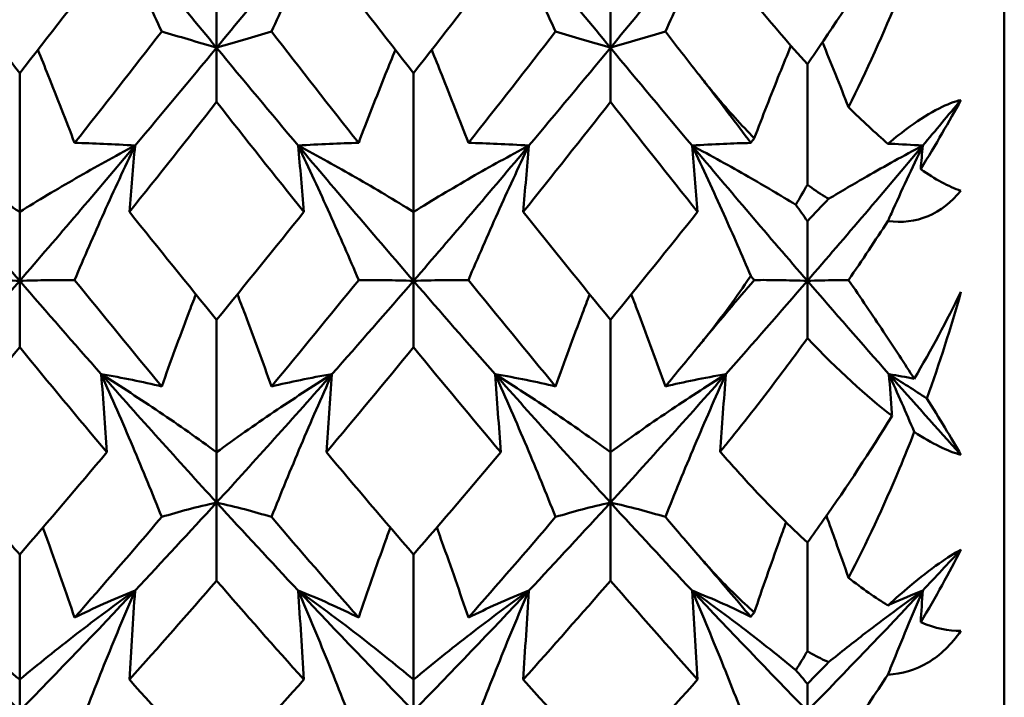
# Model space of a CAD drawing. Units: millimetres. Extents: x 6 to 588, y 6 to 414.
# Drawn here: x 406 to 409, y 285 to 287 of the extents above; entities that cross this region are included whole.
import ezdxf

# ---------------------------------------------------------------- set-up
doc = ezdxf.new("R2010")
doc.units = ezdxf.units.MM
doc.layers.add('Sichtbare Kanten(SuP)', color=7, linetype='Continuous', lineweight=50)

msp = doc.modelspace()

# ---------------------------------------------------------------- linework, layer by layer
at = {"layer": 'Sichtbare Kanten(SuP)'}
for p, q in [((409.2778, 300.0363), (409.2778, 282.0363)), ((406.7063, 287.123), (406.7063, 287.4075)), ((407.9921, 287.123), (407.9921, 287.4075)), ((406.7063, 287.123), (406.7063, 286.9461)), ((407.9921, 287.123), (407.9921, 286.9461)), ((408.6349, 287.0695), (408.6349, 286.6755)), ((406.0635, 287.0401), (406.0635, 286.5868)), ((407.3492, 287.0401), (407.3492, 286.5868)), ((406.0635, 286.3615), (406.0635, 286.5868)), ((407.3492, 286.3615), (407.3492, 286.5868)), ((408.6349, 286.3615), (408.6349, 286.557)), ((406.0635, 286.3615), (406.0635, 286.1446)), ((407.3492, 286.3615), (407.3492, 286.1446)), ((408.6349, 286.3615), (408.6349, 286.174)), ((406.7063, 286.2345), (406.7063, 285.8019)), ((407.9921, 286.2345), (407.9921, 285.8019)), ((406.7063, 285.6376), (406.7063, 285.8019)), ((407.9921, 285.6376), (407.9921, 285.8019)), ((406.7063, 285.6376), (406.7063, 285.3824)), ((407.9921, 285.6376), (407.9921, 285.3824)), ((408.6349, 285.507), (408.6349, 285.1518)), ((406.0635, 285.4676), (406.0635, 285.0592)), ((407.3492, 285.4676), (407.3492, 285.0592)), ((406.0635, 284.9572), (406.0635, 285.0592)), ((407.3492, 284.9572), (407.3492, 285.0592)), ((408.6349, 284.9572), (408.6349, 285.0457))]:
    msp.add_line(p, q, dxfattribs=at)
for points in [[(406.7063, 287.123), (406.5808, 287.275), (406.4553, 287.4288), (406.3297, 287.5841)], [(407.0829, 287.5841), (406.9574, 287.4288), (406.8319, 287.275), (406.7063, 287.123)], [(407.9921, 287.123), (407.8665, 287.275), (407.741, 287.4288), (407.6155, 287.5841)], [(408.3687, 287.5841), (408.2431, 287.4288), (408.1176, 287.275), (407.9921, 287.123)], [(406.0635, 287.0401), (406.1584, 287.1616), (406.2533, 287.2841), (406.3481, 287.4075)], [(407.0646, 287.4075), (407.1595, 287.284), (407.2543, 287.1616), (407.3492, 287.0401)], [(407.3492, 287.0401), (407.4441, 287.1616), (407.5389, 287.284), (407.6338, 287.4075)], [(406.2426, 286.8121), (406.3375, 286.9322), (406.4323, 287.0534), (406.5272, 287.1756)], [(406.8855, 287.1756), (406.9803, 287.0534), (407.0752, 286.9322), (407.1701, 286.8121)], [(407.5283, 286.8121), (407.6232, 286.9322), (407.7181, 287.0534), (407.8129, 287.1756)], [(408.1712, 287.1756), (408.2067, 287.1298), (408.2422, 287.0842), (408.2778, 287.0387)], [(406.7063, 287.123), (406.6176, 287.0155), (406.5288, 286.909), (406.4401, 286.8034)], [(406.9726, 286.8034), (406.8838, 286.909), (406.7951, 287.0155), (406.7063, 287.123)], [(407.9921, 287.123), (407.9033, 287.0155), (407.8146, 286.909), (407.7258, 286.8034)], [(408.2583, 286.8034), (408.1696, 286.909), (408.0808, 287.0155), (407.9921, 287.123)], [(406.7063, 286.9461), (406.6115, 286.8252), (406.5166, 286.7054), (406.4217, 286.5868)], [(406.991, 286.5868), (406.8961, 286.7054), (406.8012, 286.8252), (406.7063, 286.9461)], [(407.9921, 286.9461), (407.8972, 286.8252), (407.8023, 286.7054), (407.7074, 286.5868)], [(408.2767, 286.5868), (408.1817, 286.7056), (408.0868, 286.8253), (407.9921, 286.9461)], [(409.1361, 286.9522), (409.0984, 286.883), (409.0543, 286.8072), (409.0048, 286.7262)], [(409.1361, 286.9522), (409.0946, 286.9024), (409.053, 286.8528), (409.0115, 286.8034)], [(408.7692, 286.9286), (408.8142, 286.884), (408.8571, 286.8442), (408.8977, 286.8095)], [(408.4501, 286.812), (408.454, 286.8172), (408.4578, 286.8223), (408.4616, 286.8275)], [(406.0635, 286.3615), (405.938, 286.5067), (405.8124, 286.6541), (405.6869, 286.8034)], [(406.4401, 286.8034), (406.3146, 286.6541), (406.189, 286.5067), (406.0635, 286.3615)], [(407.3492, 286.3615), (407.2237, 286.5067), (407.0981, 286.6541), (406.9726, 286.8034)], [(407.7258, 286.8034), (407.6003, 286.6541), (407.4747, 286.5067), (407.3492, 286.3615)], [(408.6349, 286.3615), (408.5094, 286.5067), (408.3838, 286.6541), (408.2583, 286.8034)], [(409.0115, 286.8034), (408.886, 286.6541), (408.7604, 286.5067), (408.6349, 286.3615)], [(409.0048, 286.7262), (409.007, 286.752), (409.0092, 286.7777), (409.0115, 286.8034)], [(409.0048, 286.7262), (409.0518, 286.6937), (409.0965, 286.669), (409.1361, 286.6559)], [(408.6349, 286.6755), (408.6224, 286.6534), (408.6098, 286.6316), (408.5971, 286.6101)], [(408.6349, 286.557), (408.6584, 286.582), (408.6815, 286.6061), (408.7043, 286.6293)], [(406.4217, 286.5868), (406.5166, 286.4681), (406.6115, 286.3507), (406.7063, 286.2345)], [(406.7063, 286.2345), (406.8012, 286.3507), (406.8961, 286.4682), (406.991, 286.5868)], [(407.7074, 286.5868), (407.8023, 286.4682), (407.8971, 286.3508), (407.9921, 286.2345)], [(407.9921, 286.2345), (408.0869, 286.3507), (408.1818, 286.4681), (408.2767, 286.5868)], [(408.5971, 286.6101), (408.6098, 286.5923), (408.6224, 286.5746), (408.6349, 286.557)], [(408.8977, 286.5566), (408.857, 286.4939), (408.814, 286.4296), (408.7692, 286.3643)], [(406.0635, 286.3615), (405.9747, 286.2588), (405.886, 286.1572), (405.7972, 286.0568)], [(406.3297, 286.0568), (406.241, 286.1572), (406.1522, 286.2588), (406.0635, 286.3615)], [(406.2426, 286.3642), (406.3375, 286.2471), (406.4323, 286.1312), (406.5272, 286.0167)], [(406.8855, 286.0167), (406.9803, 286.1312), (407.0752, 286.2471), (407.1701, 286.3642)], [(407.3492, 286.3615), (407.2604, 286.2588), (407.1717, 286.1572), (407.0829, 286.0568)], [(407.6155, 286.0568), (407.5267, 286.1572), (407.438, 286.2588), (407.3492, 286.3615)], [(407.5283, 286.3642), (407.6232, 286.2471), (407.7181, 286.1312), (407.8129, 286.0167)], [(408.6349, 286.3615), (408.5462, 286.2588), (408.4574, 286.1572), (408.3687, 286.0568)], [(408.4616, 286.3643), (408.4578, 286.3687), (408.454, 286.3731), (408.4501, 286.3775)], [(408.9012, 286.0568), (408.8124, 286.1572), (408.7237, 286.2588), (408.6349, 286.3615)], [(408.9839, 286.0418), (409.0387, 286.1361), (409.0908, 286.2321), (409.1361, 286.3253)], [(409.1361, 286.3253), (409.1034, 286.2077), (409.0661, 286.0915), (409.0248, 285.9774)], [(408.9112, 285.9203), (408.8275, 285.9848), (408.7344, 286.0706), (408.6349, 286.174)], [(406.0635, 286.1446), (405.9687, 286.0291), (405.8738, 285.9149), (405.7789, 285.8019)], [(406.3481, 285.8019), (406.2532, 285.9148), (406.1584, 286.029), (406.0635, 286.1446)], [(407.3492, 286.1446), (407.2543, 286.029), (407.1595, 285.9148), (407.0646, 285.8019)], [(407.6338, 285.8019), (407.5389, 285.9149), (407.444, 286.0291), (407.3492, 286.1446)], [(408.1712, 286.0167), (408.2067, 286.0596), (408.2422, 286.1027), (408.2778, 286.1459)], [(406.7063, 285.6376), (406.5808, 285.7749), (406.4553, 285.9147), (406.3297, 286.0568)], [(407.0829, 286.0568), (406.9574, 285.9147), (406.8319, 285.7749), (406.7063, 285.6376)], [(407.9921, 285.6376), (407.8665, 285.7749), (407.741, 285.9147), (407.6155, 286.0568)], [(408.3687, 286.0568), (408.2431, 285.9147), (408.1176, 285.7749), (407.9921, 285.6376)], [(408.9012, 286.0568), (408.9294, 285.994), (408.957, 285.9311), (408.9839, 285.8682)], [(409.0248, 285.9774), (408.9842, 286.0041), (408.943, 286.0306), (408.9012, 286.0568)], [(408.9012, 286.0568), (408.9294, 286.0521), (408.957, 286.0471), (408.9839, 286.0418)], [(409.1361, 285.7936), (409.0578, 285.8804), (408.9795, 285.9681), (408.9012, 286.0568)], [(409.0248, 285.9774), (409.0661, 285.9118), (409.1034, 285.8504), (409.1361, 285.7936)], [(409.1361, 285.7936), (409.0932, 285.8048), (409.0421, 285.8298), (408.9839, 285.8682)], [(406.0635, 285.4676), (406.1584, 285.5776), (406.2532, 285.6891), (406.3481, 285.8019)], [(407.0646, 285.8019), (407.1595, 285.6891), (407.2543, 285.5776), (407.3492, 285.4676)], [(407.3492, 285.4676), (407.4441, 285.5776), (407.5389, 285.689), (407.6338, 285.8019)], [(406.7063, 285.6376), (406.6176, 285.5405), (406.5288, 285.4447), (406.4401, 285.3502)], [(406.9726, 285.3502), (406.8838, 285.4447), (406.7951, 285.5405), (406.7063, 285.6376)], [(407.9921, 285.6376), (407.9033, 285.5405), (407.8146, 285.4447), (407.7258, 285.3502)], [(408.2583, 285.3502), (408.1696, 285.4447), (408.0808, 285.5405), (407.9921, 285.6376)], [(406.2426, 285.2616), (406.3375, 285.3697), (406.4323, 285.4794), (406.5272, 285.5905)], [(406.8855, 285.5905), (406.9803, 285.4794), (407.0752, 285.3697), (407.1701, 285.2616)], [(407.5283, 285.2616), (407.6232, 285.3697), (407.7181, 285.4794), (407.8129, 285.5905)], [(408.1712, 285.5905), (408.2067, 285.5489), (408.2422, 285.5075), (408.2778, 285.4663)], [(409.1361, 285.4837), (409.0984, 285.409), (409.0543, 285.3295), (409.0048, 285.2465)], [(409.1361, 285.4837), (409.0946, 285.4389), (409.053, 285.3944), (409.0115, 285.3502)], [(406.7063, 285.3824), (406.6115, 285.2732), (406.5166, 285.1654), (406.4217, 285.0592)], [(406.991, 285.0592), (406.8961, 285.1654), (406.8012, 285.2732), (406.7063, 285.3824)], [(407.9921, 285.3824), (407.8972, 285.2732), (407.8023, 285.1654), (407.7074, 285.0592)], [(408.2767, 285.0592), (408.1817, 285.1655), (408.0868, 285.2733), (407.9921, 285.3824)], [(408.7692, 285.392), (408.8142, 285.3567), (408.8571, 285.3265), (408.8977, 285.3017)], [(406.0635, 284.9572), (405.938, 285.0855), (405.8124, 285.2165), (405.6869, 285.3502)], [(406.4401, 285.3502), (406.3146, 285.2165), (406.189, 285.0855), (406.0635, 284.9572)], [(407.3492, 284.9572), (407.2237, 285.0855), (407.0981, 285.2165), (406.9726, 285.3502)], [(407.7258, 285.3502), (407.6003, 285.2165), (407.4747, 285.0855), (407.3492, 284.9572)], [(408.6349, 284.9572), (408.5094, 285.0855), (408.3838, 285.2165), (408.2583, 285.3502)], [(409.0115, 285.3502), (408.886, 285.2165), (408.7604, 285.0855), (408.6349, 284.9572)], [(409.0048, 285.2465), (409.007, 285.2811), (409.0092, 285.3157), (409.0115, 285.3502)], [(408.4501, 285.2644), (408.454, 285.2692), (408.4578, 285.2739), (408.4616, 285.2787)], [(409.0048, 285.2465), (409.0518, 285.2273), (409.0965, 285.2168), (409.1361, 285.2184)], [(408.6349, 285.1518), (408.6224, 285.1311), (408.6098, 285.1106), (408.5971, 285.0905)], [(408.6349, 285.0457), (408.6584, 285.0699), (408.6815, 285.0934), (408.7043, 285.1163)], [(408.5971, 285.0905), (408.6098, 285.0754), (408.6224, 285.0605), (408.6349, 285.0457)], [(408.8977, 285.0753), (408.857, 285.0129), (408.814, 284.9499), (408.7692, 284.8868)], [(406.4217, 285.0592), (406.5166, 284.953), (406.6115, 284.8484), (406.7063, 284.7454)], [(406.7063, 284.7454), (406.8012, 284.8484), (406.8961, 284.953), (406.991, 285.0592)], [(407.7074, 285.0592), (407.8023, 284.9531), (407.8971, 284.8485), (407.9921, 284.7454)], [(407.9921, 284.7454), (408.0869, 284.8484), (408.1818, 284.953), (408.2767, 285.0592)]]:
    msp.add_open_spline(points, degree=3, dxfattribs=at)
for points, knots in [([(406.3297, 287.5841), (406.3649, 287.5154), (406.3991, 287.4466), (406.4648, 287.3105), (406.4965, 287.243), (406.5272, 287.1756)], [-0.05792103, -0.05792103, -0.05792103, -0.05792103, -0.02869375, -0.02869375, 0, 0, 0, 0]), ([(407.0829, 287.5841), (407.0482, 287.5163), (407.0145, 287.4485), (406.9488, 287.3124), (406.9167, 287.2439), (406.8855, 287.1756)], [-0.05792102, -0.05792102, -0.05792102, -0.05792102, -0.02909339, -0.02909339, 0, 0, 0, 0]), ([(407.6155, 287.5841), (407.651, 287.5147), (407.6855, 287.4452), (407.7512, 287.309), (407.7825, 287.2423), (407.8129, 287.1756)], [-0.05792104, -0.05792104, -0.05792104, -0.05792104, -0.02838253, -0.02838253, 0, 0, 0, 0]), ([(408.3687, 287.5841), (408.3335, 287.5154), (408.2993, 287.4466), (408.2336, 287.3105), (408.2019, 287.243), (408.1712, 287.1756)], [-0.05792103, -0.05792103, -0.05792103, -0.05792103, -0.02869386, -0.02869386, 0, 0, 0, 0]), ([(408.6349, 287.0695), (408.6525, 287.0949), (408.6701, 287.1204), (408.764, 287.2585), (408.8397, 287.3746), (408.9112, 287.4896)], [0.06194803, 0.06194803, 0.06194803, 0.06194803, 0.07127772, 0.07127772, 0.11222527, 0.11222527, 0.11222527, 0.11222527]), ([(405.7789, 287.4075), (405.8294, 287.3418), (405.8798, 287.2764), (405.9748, 287.1539), (406.0191, 287.0969), (406.0635, 287.0401)], [6.2977039, 6.2977039, 6.2977039, 6.2977039, 6.32373097, 6.32373097, 6.34660257, 6.34660257, 6.34660257, 6.34660257]), ([(408.3504, 287.4084), (408.3512, 287.4074), (408.3521, 287.4063), (408.3895, 287.3588), (408.4261, 287.3134), (408.5202, 287.1994), (408.5779, 287.1323), (408.6349, 287.0695)], [0.01247738, 0.01247738, 0.01247738, 0.01247738, 0.01290554, 0.01290554, 0.03172163, 0.03172163, 0.06141327, 0.06141327, 0.06141327, 0.06141327]), ([(408.9839, 287.4187), (408.9683, 287.3778), (408.9521, 287.3371), (408.8835, 287.1695), (408.8277, 287.0464), (408.7692, 286.9286)], [0.04837028, 0.04837028, 0.04837028, 0.04837028, 0.06147768, 0.06147768, 0.10269922, 0.10269922, 0.10269922, 0.10269922]), ([(406.5272, 287.1756), (406.555, 287.1675), (406.5837, 287.1592), (406.6433, 287.1417), (406.6743, 287.1326), (406.7063, 287.123)], [-0.05842671, -0.05842671, -0.05842671, -0.05842671, -0.02947888, -0.02947888, 0, 0, 0, 0]), ([(406.8855, 287.1756), (406.8573, 287.1674), (406.8282, 287.159), (406.7685, 287.1415), (406.7379, 287.1324), (406.7063, 287.123)], [-0.0584267, -0.0584267, -0.0584267, -0.0584267, -0.02907576, -0.02907576, 0, 0, 0, 0]), ([(407.8129, 287.1756), (407.8411, 287.1674), (407.8701, 287.159), (407.9297, 287.1415), (407.9604, 287.1324), (407.9921, 287.123)], [-0.05842671, -0.05842671, -0.05842671, -0.05842671, -0.02915265, -0.02915265, 0, 0, 0, 0]), ([(408.1712, 287.1756), (408.1427, 287.1673), (408.1133, 287.1588), (408.0536, 287.1413), (408.0233, 287.1323), (407.9921, 287.123)], [-0.05842669, -0.05842669, -0.05842669, -0.05842669, -0.02876288, -0.02876288, 0, 0, 0, 0]), ([(408.7692, 286.9286), (408.7552, 286.9646), (408.7409, 287.0005), (408.7125, 287.0712), (408.6983, 287.106), (408.6839, 287.1408)], [-0.0431359, -0.0431359, -0.0431359, -0.0431359, -0.02897123, -0.02897123, -0.01527602, -0.01527602, -0.01527602, -0.01527602]), ([(406.2426, 286.8121), (406.2148, 286.8856), (406.1861, 286.9591), (406.1454, 287.0604), (406.1341, 287.0882), (406.1227, 287.116)], [-0.05842671, -0.05842671, -0.05842671, -0.05842671, -0.02947888, -0.02947888, -0.01852563, -0.01852563, -0.01852563, -0.01852563]), ([(407.1701, 286.8121), (407.1985, 286.8871), (407.2278, 286.9622), (407.2685, 287.0635), (407.2792, 287.0897), (407.29, 287.116)], [-0.0584267, -0.0584267, -0.0584267, -0.0584267, -0.02887798, -0.02887798, -0.01852575, -0.01852575, -0.01852575, -0.01852575]), ([(407.5283, 286.8121), (407.5003, 286.8862), (407.4714, 286.9604), (407.4306, 287.0616), (407.4196, 287.0888), (407.4084, 287.116)], [-0.05842671, -0.05842671, -0.05842671, -0.05842671, -0.02923563, -0.02923563, -0.01852568, -0.01852568, -0.01852568, -0.01852568]), ([(408.4616, 286.8275), (408.4884, 286.8978), (408.5159, 286.9683), (408.5564, 287.0689), (408.5688, 287.0992), (408.5813, 287.1295)], [-0.05641539, -0.05641539, -0.05641539, -0.05641539, -0.02869009, -0.02869009, -0.01674787, -0.01674787, -0.01674787, -0.01674787]), ([(408.4616, 286.8275), (408.4201, 286.8696), (408.378, 286.9162), (408.322, 286.9833), (408.3085, 286.9999), (408.292, 287.0206), (408.2888, 287.0247), (408.2842, 287.0305), (408.2828, 287.0324), (408.2801, 287.0357), (408.279, 287.0372), (408.2778, 287.0387)], [0.09771028, 0.09771028, 0.09771028, 0.09771028, 0.11423052, 0.11423052, 0.11952574, 0.11952574, 0.12079696, 0.12079696, 0.12136934, 0.12136934, 0.12184329, 0.12184329, 0.12184329, 0.12184329]), ([(408.2778, 287.0387), (408.2793, 287.0367), (408.2808, 287.0348), (408.2846, 287.03), (408.2868, 287.0271), (408.2947, 287.017), (408.3002, 287.0099), (408.3302, 286.9711), (408.3542, 286.9397), (408.4023, 286.8762), (408.4265, 286.844), (408.4501, 286.812)], [0.00001227, 0.00001227, 0.00001227, 0.00001227, 0.0008055, 0.0008055, 0.00195702, 0.00195702, 0.00485868, 0.00485868, 0.01760894, 0.01760894, 0.03086362, 0.03086362, 0.03086362, 0.03086362]), ([(408.8977, 286.8095), (408.922, 286.8296), (408.9461, 286.8484), (409.0034, 286.8897), (409.0352, 286.9097), (409.0912, 286.9381), (409.1149, 286.9472), (409.1361, 286.9522)], [0.09987168, 0.09987168, 0.09987168, 0.09987168, 0.11215256, 0.11215256, 0.12962735, 0.12962735, 0.14518729, 0.14518729, 0.14518729, 0.14518729]), ([(406.4401, 286.8034), (406.4049, 286.8057), (406.3708, 286.8076), (406.305, 286.8105), (406.2734, 286.8115), (406.2426, 286.8121)], [-0.05792103, -0.05792103, -0.05792103, -0.05792103, -0.02869375, -0.02869375, 0, 0, 0, 0]), ([(406.9726, 286.8034), (407.0075, 286.8057), (407.0414, 286.8076), (407.1072, 286.8104), (407.1391, 286.8115), (407.1701, 286.8121)], [-0.05792103, -0.05792103, -0.05792103, -0.05792103, -0.02891741, -0.02891741, 0, 0, 0, 0]), ([(407.7258, 286.8034), (407.6903, 286.8058), (407.6559, 286.8076), (407.5902, 286.8105), (407.5588, 286.8115), (407.5283, 286.8121)], [-0.05792104, -0.05792104, -0.05792104, -0.05792104, -0.02846165, -0.02846165, 0, 0, 0, 0]), ([(408.2583, 286.8034), (408.2934, 286.8057), (408.3275, 286.8076), (408.3912, 286.8104), (408.4211, 286.8114), (408.4501, 286.812)], [-0.05792103, -0.05792103, -0.05792103, -0.05792103, -0.02876919, -0.02876919, -0.00175096, -0.00175096, -0.00175096, -0.00175096]), ([(406.0635, 286.5868), (406.0038, 286.6239), (405.9426, 286.6605), (405.8171, 286.7328), (405.7528, 286.7684), (405.6869, 286.8034)], [-0.06156924, -0.06156924, -0.06156924, -0.06156924, -0.03080324, -0.03080324, 0, 0, 0, 0]), ([(406.0635, 286.5868), (406.1232, 286.6239), (406.1844, 286.6605), (406.3099, 286.7328), (406.3742, 286.7684), (406.4401, 286.8034)], [-0.06156924, -0.06156924, -0.06156924, -0.06156924, -0.03080324, -0.03080324, 0, 0, 0, 0]), ([(406.4401, 286.8034), (406.4054, 286.7306), (406.3717, 286.6578), (406.3059, 286.5114), (406.2738, 286.4378), (406.2426, 286.3642)], [-0.05792102, -0.05792102, -0.05792102, -0.05792102, -0.02909339, -0.02909339, 0, 0, 0, 0]), ([(406.4217, 286.5868), (406.4246, 286.6229), (406.4276, 286.659), (406.4337, 286.7312), (406.4369, 286.7673), (406.4401, 286.8034)], [-0.04871241, -0.04871241, -0.04871241, -0.04871241, -0.0243561, -0.0243561, 0, 0, 0, 0]), ([(406.9726, 286.8034), (407.008, 286.7292), (407.0423, 286.6549), (407.108, 286.5085), (407.1395, 286.4364), (407.1701, 286.3642)], [-0.05792104, -0.05792104, -0.05792104, -0.05792104, -0.02852483, -0.02852483, 0, 0, 0, 0]), ([(407.3492, 286.5868), (407.288, 286.6248), (407.2252, 286.6624), (407.0996, 286.7345), (407.0368, 286.7693), (406.9726, 286.8034)], [-0.06156921, -0.06156921, -0.06156921, -0.06156921, -0.03002904, -0.03002904, 0, 0, 0, 0]), ([(406.991, 286.5868), (406.988, 286.6229), (406.9851, 286.659), (406.9789, 286.7312), (406.9758, 286.7673), (406.9726, 286.8034)], [-0.04871241, -0.04871241, -0.04871241, -0.04871241, -0.02435461, -0.02435461, 0, 0, 0, 0]), ([(407.3492, 286.5868), (407.4107, 286.625), (407.4737, 286.6626), (407.5994, 286.7348), (407.6618, 286.7694), (407.7258, 286.8034)], [-0.0615692, -0.0615692, -0.0615692, -0.0615692, -0.02990411, -0.02990411, 0, 0, 0, 0]), ([(407.7258, 286.8034), (407.6909, 286.7301), (407.6569, 286.6567), (407.5912, 286.5104), (407.5593, 286.4373), (407.5283, 286.3642)], [-0.05792103, -0.05792103, -0.05792103, -0.05792103, -0.02888839, -0.02888839, 0, 0, 0, 0]), ([(407.7074, 286.5868), (407.7104, 286.6229), (407.7133, 286.659), (407.7195, 286.7312), (407.7226, 286.7673), (407.7258, 286.8034)], [-0.04871241, -0.04871241, -0.04871241, -0.04871241, -0.02435404, -0.02435404, 0, 0, 0, 0]), ([(408.5971, 286.6101), (408.5467, 286.6409), (408.4952, 286.6714), (408.3826, 286.736), (408.3212, 286.77), (408.2583, 286.8034)], [-0.0551111, -0.0551111, -0.0551111, -0.0551111, -0.02939882, -0.02939882, 0, 0, 0, 0]), ([(408.2583, 286.8034), (408.2939, 286.7288), (408.3284, 286.6542), (408.3921, 286.5122), (408.4215, 286.4449), (408.4501, 286.3775)], [-0.05792104, -0.05792104, -0.05792104, -0.05792104, -0.02838253, -0.02838253, -0.00175096, -0.00175096, -0.00175096, -0.00175096]), ([(408.2767, 286.5868), (408.2738, 286.6229), (408.2708, 286.659), (408.2647, 286.7312), (408.2615, 286.7673), (408.2583, 286.8034)], [-0.04871241, -0.04871241, -0.04871241, -0.04871241, -0.02435334, -0.02435334, 0, 0, 0, 0]), ([(408.7043, 286.6293), (408.7452, 286.654), (408.7868, 286.6784), (408.8885, 286.7367), (408.9493, 286.7703), (409.0115, 286.8034)], [-0.04975792, -0.04975792, -0.04975792, -0.04975792, -0.02908587, -0.02908587, 0, 0, 0, 0]), ([(409.0115, 286.8034), (408.9758, 286.8058), (408.9411, 286.8077), (408.9041, 286.8093), (408.9009, 286.8094), (408.8977, 286.8095)], [-0.05792103, -0.05792103, -0.05792103, -0.05792103, -0.02820961, -0.02820961, -0.02535586, -0.02535586, -0.02535586, -0.02535586]), ([(409.0115, 286.8034), (408.9763, 286.7296), (408.9422, 286.6558), (408.9052, 286.5735), (408.9014, 286.565), (408.8977, 286.5566)], [-0.05792103, -0.05792103, -0.05792103, -0.05792103, -0.02869386, -0.02869386, -0.0253557, -0.0253557, -0.0253557, -0.0253557]), ([(408.7043, 286.6293), (408.7001, 286.6318), (408.6959, 286.6344), (408.673, 286.6487), (408.6541, 286.6615), (408.6349, 286.6755)], [0.064368276, 0.064368276, 0.064368276, 0.064368276, 0.066163326, 0.066163326, 0.074187625, 0.074187625, 0.074187625, 0.074187625]), ([(409.1361, 286.6559), (409.1053, 286.6178), (409.0696, 286.5897), (408.9873, 286.5557), (408.9431, 286.5512), (408.8977, 286.5566)], [0, 0, 0, 0, 0.018613, 0.018613, 0.03753153, 0.03753153, 0.03753153, 0.03753153]), ([(405.8844, 286.3642), (405.9122, 286.3645), (405.9409, 286.3644), (406.0005, 286.3635), (406.0315, 286.3627), (406.0635, 286.3615)], [-0.05842671, -0.05842671, -0.05842671, -0.05842671, -0.02947888, -0.02947888, 0, 0, 0, 0]), ([(406.2426, 286.3642), (406.2144, 286.3645), (406.1853, 286.3644), (406.1256, 286.3635), (406.095, 286.3627), (406.0635, 286.3615)], [-0.0584267, -0.0584267, -0.0584267, -0.0584267, -0.02907576, -0.02907576, 0, 0, 0, 0]), ([(407.1701, 286.3642), (407.1981, 286.3645), (407.2269, 286.3644), (407.2866, 286.3635), (407.3174, 286.3627), (407.3492, 286.3615)], [-0.05842671, -0.05842671, -0.05842671, -0.05842671, -0.02930186, -0.02930186, 0, 0, 0, 0]), ([(407.5283, 286.3642), (407.4999, 286.3645), (407.4707, 286.3644), (407.411, 286.3635), (407.3806, 286.3627), (407.3492, 286.3615)], [-0.0584267, -0.0584267, -0.0584267, -0.0584267, -0.02890599, -0.02890599, 0, 0, 0, 0]), ([(408.4501, 286.3775), (408.4495, 286.3766), (408.4488, 286.3756), (408.4031, 286.3085), (408.3564, 286.2444), (408.3021, 286.176), (408.2961, 286.1684), (408.2879, 286.1583), (408.2857, 286.1557), (408.2826, 286.1518), (408.2815, 286.1505), (408.2796, 286.1481), (408.2787, 286.147), (408.2778, 286.1459)], [0.17318032, 0.17318032, 0.17318032, 0.17318032, 0.17359123, 0.17359123, 0.20208435, 0.20208435, 0.20562212, 0.20562212, 0.206877, 0.206877, 0.20748017, 0.20748017, 0.20800891, 0.20800891, 0.20800891, 0.20800891]), ([(408.2778, 286.1459), (408.2793, 286.1478), (408.2808, 286.1497), (408.2846, 286.1542), (408.2868, 286.157), (408.2946, 286.1664), (408.3002, 286.1732), (408.3294, 286.2085), (408.3534, 286.2373), (408.4051, 286.2986), (408.4331, 286.3314), (408.4616, 286.3643)], [0.00001226, 0.00001226, 0.00001226, 0.00001226, 0.00080377, 0.00080377, 0.00194667, 0.00194667, 0.00479489, 0.00479489, 0.01679332, 0.01679332, 0.03021991, 0.03021991, 0.03021991, 0.03021991]), ([(408.4616, 286.3643), (408.4879, 286.3645), (408.515, 286.3644), (408.5726, 286.3635), (408.6033, 286.3627), (408.6349, 286.3615)], [-0.05641541, -0.05641541, -0.05641541, -0.05641541, -0.02915265, -0.02915265, 0, 0, 0, 0]), ([(408.7692, 286.3643), (408.755, 286.3643), (408.7405, 286.3642), (408.6964, 286.3635), (408.6661, 286.3627), (408.6349, 286.3615)], [-0.04313592, -0.04313592, -0.04313592, -0.04313592, -0.02876288, -0.02876288, 0, 0, 0, 0]), ([(408.7692, 286.3643), (408.8092, 286.3061), (408.8473, 286.2497), (408.9188, 286.1423), (408.9523, 286.091), (408.9839, 286.0418)], [0.09602808, 0.09602808, 0.09602808, 0.09602808, 0.12305422, 0.12305422, 0.14942011, 0.14942011, 0.14942011, 0.14942011]), ([(406.5272, 286.0167), (406.5555, 286.0963), (406.5847, 286.1759), (406.6227, 286.2762), (406.6306, 286.2969), (406.6386, 286.3177)], [-0.0584267, -0.0584267, -0.0584267, -0.0584267, -0.02895603, -0.02895603, -0.02126424, -0.02126424, -0.02126424, -0.02126424]), ([(406.8855, 286.0167), (406.8575, 286.0952), (406.8287, 286.1738), (406.7908, 286.2741), (406.7825, 286.2959), (406.7741, 286.3177)], [-0.05842671, -0.05842671, -0.05842671, -0.05842671, -0.029337, -0.029337, -0.02126414, -0.02126414, -0.02126414, -0.02126414]), ([(407.8129, 286.0167), (407.8413, 286.0965), (407.8706, 286.1763), (407.9086, 286.2766), (407.9164, 286.2971), (407.9243, 286.3177)], [-0.0584267, -0.0584267, -0.0584267, -0.0584267, -0.02887798, -0.02887798, -0.02126426, -0.02126426, -0.02126426, -0.02126426]), ([(408.1712, 286.0167), (408.1431, 286.0955), (408.1142, 286.1744), (408.0763, 286.2747), (408.0681, 286.2962), (408.0598, 286.3177)], [-0.05842671, -0.05842671, -0.05842671, -0.05842671, -0.02923563, -0.02923563, -0.02126416, -0.02126416, -0.02126416, -0.02126416]), ([(408.6349, 286.174), (408.607, 286.1354), (408.5785, 286.0967), (408.4922, 285.9817), (408.4344, 285.9072), (408.3679, 285.8249), (408.3592, 285.8141), (408.3504, 285.8033)], [0.08063639, 0.08063639, 0.08063639, 0.08063639, 0.09161044, 0.09161044, 0.11337669, 0.11337669, 0.11668713, 0.11668713, 0.11668713, 0.11668713]), ([(406.3297, 286.0568), (406.365, 285.9782), (406.3993, 285.8996), (406.465, 285.7442), (406.4966, 285.6673), (406.5272, 285.5905)], [-0.05792104, -0.05792104, -0.05792104, -0.05792104, -0.0285881, -0.0285881, 0, 0, 0, 0]), ([(406.7063, 285.8019), (406.6457, 285.8463), (406.5835, 285.89), (406.4579, 285.975), (406.3946, 286.0162), (406.3297, 286.0568)], [-0.06156922, -0.06156922, -0.06156922, -0.06156922, -0.03031565, -0.03031565, 0, 0, 0, 0]), ([(406.3481, 285.8019), (406.3452, 285.8444), (406.3422, 285.8869), (406.3361, 285.9718), (406.333, 286.0143), (406.3297, 286.0568)], [-0.04871241, -0.04871241, -0.04871241, -0.04871241, -0.02435517, -0.02435517, 0, 0, 0, 0]), ([(406.3297, 286.0568), (406.3646, 286.051), (406.3984, 286.0447), (406.4642, 286.0313), (406.4961, 286.0242), (406.5272, 286.0167)], [-0.05792103, -0.05792103, -0.05792103, -0.05792103, -0.02898332, -0.02898332, 0, 0, 0, 0]), ([(406.7063, 285.8019), (406.7671, 285.8464), (406.8294, 285.8902), (406.955, 285.9751), (407.0182, 286.0163), (407.0829, 286.0568)], [-0.06156922, -0.06156922, -0.06156922, -0.06156922, -0.03025414, -0.03025414, 0, 0, 0, 0]), ([(407.0829, 286.0568), (407.0481, 285.9793), (407.0143, 285.9016), (406.9485, 285.7462), (406.9165, 285.6684), (406.8855, 285.5905)], [-0.05792103, -0.05792103, -0.05792103, -0.05792103, -0.02896926, -0.02896926, 0, 0, 0, 0]), ([(407.0829, 286.0568), (407.0476, 286.0509), (407.0133, 286.0446), (406.9476, 286.0311), (406.9161, 286.0241), (406.8855, 286.0167)], [-0.05792104, -0.05792104, -0.05792104, -0.05792104, -0.02855835, -0.02855835, 0, 0, 0, 0]), ([(407.0646, 285.8019), (407.0675, 285.8444), (407.0705, 285.8869), (407.0766, 285.9718), (407.0797, 286.0143), (407.0829, 286.0568)], [-0.04871241, -0.04871241, -0.04871241, -0.04871241, -0.0243549, -0.0243549, 0, 0, 0, 0]), ([(407.6155, 286.0568), (407.6508, 285.9781), (407.6852, 285.8992), (407.7509, 285.7438), (407.7824, 285.6672), (407.8129, 285.5905)], [-0.05792104, -0.05792104, -0.05792104, -0.05792104, -0.02852483, -0.02852483, 0, 0, 0, 0]), ([(407.9921, 285.8019), (407.9308, 285.8467), (407.8681, 285.8908), (407.7424, 285.9758), (407.6797, 286.0166), (407.6155, 286.0568)], [-0.06156921, -0.06156921, -0.06156921, -0.06156921, -0.03002904, -0.03002904, 0, 0, 0, 0]), ([(407.6338, 285.8019), (407.6309, 285.8444), (407.6279, 285.8869), (407.6218, 285.9718), (407.6187, 286.0143), (407.6155, 286.0568)], [-0.04871241, -0.04871241, -0.04871241, -0.04871241, -0.02435461, -0.02435461, 0, 0, 0, 0]), ([(407.6155, 286.0568), (407.6504, 286.051), (407.6843, 286.0447), (407.75, 286.0313), (407.7819, 286.0242), (407.8129, 286.0167)], [-0.05792103, -0.05792103, -0.05792103, -0.05792103, -0.02891741, -0.02891741, 0, 0, 0, 0]), ([(407.9921, 285.8019), (408.0535, 285.8468), (408.1165, 285.8912), (408.2422, 285.9761), (408.3047, 286.0167), (408.3687, 286.0568)], [-0.0615692, -0.0615692, -0.0615692, -0.0615692, -0.02990411, -0.02990411, 0, 0, 0, 0]), ([(408.3687, 286.0568), (408.3337, 285.979), (408.2998, 285.9012), (408.234, 285.7458), (408.2022, 285.6681), (408.1712, 285.5905)], [-0.05792103, -0.05792103, -0.05792103, -0.05792103, -0.02888839, -0.02888839, 0, 0, 0, 0]), ([(408.3687, 286.0568), (408.3332, 286.0509), (408.2988, 286.0445), (408.2331, 286.0311), (408.2017, 286.024), (408.1712, 286.0167)], [-0.05792104, -0.05792104, -0.05792104, -0.05792104, -0.02846165, -0.02846165, 0, 0, 0, 0]), ([(408.3504, 285.8033), (408.3533, 285.8453), (408.3562, 285.8874), (408.3623, 285.9718), (408.3654, 286.0143), (408.3687, 286.0568)], [-0.04844814, -0.04844814, -0.04844814, -0.04844814, -0.02435404, -0.02435404, 0, 0, 0, 0]), ([(408.9112, 285.9203), (408.911, 285.9234), (408.9108, 285.9264), (408.9075, 285.9718), (408.9044, 286.0143), (408.9012, 286.0568)], [-0.02607876, -0.02607876, -0.02607876, -0.02607876, -0.02435334, -0.02435334, 0, 0, 0, 0]), ([(408.6349, 285.507), (408.6525, 285.5314), (408.6701, 285.5559), (408.764, 285.6894), (408.8397, 285.804), (408.9112, 285.9203)], [0.06194803, 0.06194803, 0.06194803, 0.06194803, 0.07127772, 0.07127772, 0.11222527, 0.11222527, 0.11222527, 0.11222527]), ([(408.9839, 285.8682), (408.9683, 285.8279), (408.9521, 285.788), (408.8835, 285.6239), (408.8277, 285.5047), (408.7692, 285.392)], [0.04837028, 0.04837028, 0.04837028, 0.04837028, 0.06147768, 0.06147768, 0.10269922, 0.10269922, 0.10269922, 0.10269922]), ([(405.7789, 285.8019), (405.8294, 285.7419), (405.8798, 285.6822), (405.9748, 285.5708), (406.0191, 285.519), (406.0635, 285.4676)], [6.2977039, 6.2977039, 6.2977039, 6.2977039, 6.32373097, 6.32373097, 6.34660257, 6.34660257, 6.34660257, 6.34660257]), ([(408.3504, 285.8033), (408.3512, 285.8024), (408.3521, 285.8014), (408.3895, 285.7585), (408.4261, 285.718), (408.5202, 285.6175), (408.5779, 285.5597), (408.6349, 285.507)], [0.01247738, 0.01247738, 0.01247738, 0.01247738, 0.01290554, 0.01290554, 0.03172163, 0.03172163, 0.06141327, 0.06141327, 0.06141327, 0.06141327]), ([(406.5272, 285.5905), (406.5552, 285.599), (406.5839, 285.6073), (406.6436, 285.623), (406.6745, 285.6305), (406.7063, 285.6376)], [-0.05842671, -0.05842671, -0.05842671, -0.05842671, -0.02936818, -0.02936818, 0, 0, 0, 0]), ([(406.8855, 285.5905), (406.8572, 285.5992), (406.828, 285.6075), (406.7683, 285.6232), (406.7378, 285.6306), (406.7063, 285.6376)], [-0.0584267, -0.0584267, -0.0584267, -0.0584267, -0.0289696, -0.0289696, 0, 0, 0, 0]), ([(407.8129, 285.5905), (407.8409, 285.5991), (407.8698, 285.6073), (407.9294, 285.6231), (407.9603, 285.6306), (407.9921, 285.6376)], [-0.05842671, -0.05842671, -0.05842671, -0.05842671, -0.02930186, -0.02930186, 0, 0, 0, 0]), ([(408.1712, 285.5905), (408.1428, 285.5992), (408.1136, 285.6075), (408.0539, 285.6233), (408.0234, 285.6307), (407.9921, 285.6376)], [-0.0584267, -0.0584267, -0.0584267, -0.0584267, -0.02890599, -0.02890599, 0, 0, 0, 0]), ([(408.7692, 285.392), (408.7554, 285.4314), (408.7415, 285.4709), (408.7172, 285.5382), (408.7071, 285.5661), (408.6968, 285.594)], [-0.04313587, -0.04313587, -0.04313587, -0.04313587, -0.02923563, -0.02923563, -0.01940374, -0.01940374, -0.01940374, -0.01940374]), ([(408.4616, 285.2787), (408.4882, 285.357), (408.5155, 285.4353), (408.5509, 285.5334), (408.5581, 285.5534), (408.5654, 285.5734)], [-0.0564154, -0.0564154, -0.0564154, -0.0564154, -0.02887798, -0.02887798, -0.02183086, -0.02183086, -0.02183086, -0.02183086]), ([(406.2426, 285.2616), (406.2147, 285.3441), (406.1859, 285.4267), (406.1507, 285.5247), (406.145, 285.5403), (406.1394, 285.5559)], [-0.05842671, -0.05842671, -0.05842671, -0.05842671, -0.0293862, -0.0293862, -0.02388818, -0.02388818, -0.02388818, -0.02388818]), ([(407.1701, 285.2616), (407.1984, 285.3454), (407.2276, 285.4291), (407.2629, 285.5271), (407.2681, 285.5415), (407.2733, 285.5559)], [-0.0584267, -0.0584267, -0.0584267, -0.0584267, -0.02895603, -0.02895603, -0.02388832, -0.02388832, -0.02388832, -0.02388832]), ([(407.5283, 285.2616), (407.5004, 285.3443), (407.4716, 285.427), (407.4363, 285.5249), (407.4307, 285.5404), (407.4251, 285.5559)], [-0.05842671, -0.05842671, -0.05842671, -0.05842671, -0.029337, -0.029337, -0.0238882, -0.0238882, -0.0238882, -0.0238882]), ([(408.4616, 285.2787), (408.4201, 285.3152), (408.378, 285.3562), (408.322, 285.4163), (408.3085, 285.4312), (408.292, 285.4499), (408.2888, 285.4535), (408.2842, 285.4589), (408.2828, 285.4605), (408.2801, 285.4635), (408.279, 285.4649), (408.2778, 285.4663)], [0.09771028, 0.09771028, 0.09771028, 0.09771028, 0.11423052, 0.11423052, 0.11952574, 0.11952574, 0.12079696, 0.12079696, 0.12136934, 0.12136934, 0.12184329, 0.12184329, 0.12184329, 0.12184329]), ([(408.2778, 285.4663), (408.2793, 285.4645), (408.2808, 285.4627), (408.2846, 285.4583), (408.2868, 285.4557), (408.2947, 285.4467), (408.3002, 285.4402), (408.3302, 285.4053), (408.3542, 285.3772), (408.4023, 285.3208), (408.4265, 285.2924), (408.4501, 285.2644)], [0.00001227, 0.00001227, 0.00001227, 0.00001227, 0.0008055, 0.0008055, 0.00195702, 0.00195702, 0.00485868, 0.00485868, 0.01760894, 0.01760894, 0.03086362, 0.03086362, 0.03086362, 0.03086362]), ([(408.8977, 285.3017), (408.922, 285.3236), (408.9461, 285.3446), (409.0034, 285.3926), (409.0352, 285.4175), (409.0912, 285.4572), (409.1149, 285.4722), (409.1361, 285.4837)], [0.09987168, 0.09987168, 0.09987168, 0.09987168, 0.11215256, 0.11215256, 0.12962735, 0.12962735, 0.14518729, 0.14518729, 0.14518729, 0.14518729]), ([(406.0635, 285.0592), (406.0031, 285.1096), (405.9413, 285.1593), (405.8157, 285.2563), (405.7521, 285.3036), (405.6869, 285.3502)], [-0.06156923, -0.06156923, -0.06156923, -0.06156923, -0.03046902, -0.03046902, 0, 0, 0, 0]), ([(406.0635, 285.0592), (406.1239, 285.1096), (406.1859, 285.1594), (406.3114, 285.2564), (406.375, 285.3037), (406.4401, 285.3502)], [-0.06156922, -0.06156922, -0.06156922, -0.06156922, -0.03043442, -0.03043442, 0, 0, 0, 0]), ([(406.4401, 285.3502), (406.4053, 285.269), (406.3715, 285.1877), (406.3057, 285.0245), (406.2737, 284.9426), (406.2426, 284.8606)], [-0.05792103, -0.05792103, -0.05792103, -0.05792103, -0.02901037, -0.02901037, 0, 0, 0, 0]), ([(406.4401, 285.3502), (406.4048, 285.3362), (406.3705, 285.3217), (406.3048, 285.2921), (406.2733, 285.277), (406.2426, 285.2616)], [-0.05792103, -0.05792103, -0.05792103, -0.05792103, -0.0286053, -0.0286053, 0, 0, 0, 0]), ([(406.4217, 285.0592), (406.4246, 285.1077), (406.4276, 285.1562), (406.4337, 285.2532), (406.4369, 285.3017), (406.4401, 285.3502)], [-0.04871241, -0.04871241, -0.04871241, -0.04871241, -0.02435532, -0.02435532, 0, 0, 0, 0]), ([(406.9726, 285.3502), (407.0079, 285.2678), (407.0422, 285.1853), (407.1079, 285.0221), (407.1394, 284.9414), (407.1701, 284.8606)], [-0.05792104, -0.05792104, -0.05792104, -0.05792104, -0.0285881, -0.0285881, 0, 0, 0, 0]), ([(407.3492, 285.0592), (407.2885, 285.1098), (407.2264, 285.1598), (407.1008, 285.2568), (407.0374, 285.3039), (406.9726, 285.3502)], [-0.06156922, -0.06156922, -0.06156922, -0.06156922, -0.03031565, -0.03031565, 0, 0, 0, 0]), ([(406.991, 285.0592), (406.988, 285.1077), (406.9851, 285.1562), (406.9789, 285.2532), (406.9758, 285.3017), (406.9726, 285.3502)], [-0.04871241, -0.04871241, -0.04871241, -0.04871241, -0.02435517, -0.02435517, 0, 0, 0, 0]), ([(406.9726, 285.3502), (407.0074, 285.3364), (407.0413, 285.3221), (407.107, 285.2925), (407.139, 285.2773), (407.1701, 285.2616)], [-0.05792103, -0.05792103, -0.05792103, -0.05792103, -0.02898332, -0.02898332, 0, 0, 0, 0]), ([(407.3492, 285.0592), (407.41, 285.1099), (407.4723, 285.16), (407.5979, 285.257), (407.6611, 285.304), (407.7258, 285.3502)], [-0.06156922, -0.06156922, -0.06156922, -0.06156922, -0.03025414, -0.03025414, 0, 0, 0, 0]), ([(407.7258, 285.3502), (407.691, 285.2689), (407.6571, 285.1874), (407.5913, 285.0242), (407.5594, 284.9425), (407.5283, 284.8606)], [-0.05792103, -0.05792103, -0.05792103, -0.05792103, -0.02896926, -0.02896926, 0, 0, 0, 0]), ([(407.7258, 285.3502), (407.6905, 285.3362), (407.6562, 285.3217), (407.5904, 285.2921), (407.5589, 285.277), (407.5283, 285.2616)], [-0.05792104, -0.05792104, -0.05792104, -0.05792104, -0.02855835, -0.02855835, 0, 0, 0, 0]), ([(407.7074, 285.0592), (407.7104, 285.1077), (407.7133, 285.1562), (407.7195, 285.2532), (407.7226, 285.3017), (407.7258, 285.3502)], [-0.04871241, -0.04871241, -0.04871241, -0.04871241, -0.0243549, -0.0243549, 0, 0, 0, 0]), ([(408.5971, 285.0905), (408.5479, 285.1309), (408.4978, 285.1709), (408.3853, 285.2577), (408.3225, 285.3043), (408.2583, 285.3502)], [-0.05511112, -0.05511112, -0.05511112, -0.05511112, -0.03002904, -0.03002904, 0, 0, 0, 0]), ([(408.2583, 285.3502), (408.2937, 285.2677), (408.328, 285.1849), (408.3918, 285.0267), (408.4213, 284.9511), (408.4501, 284.8754)], [-0.05792104, -0.05792104, -0.05792104, -0.05792104, -0.02852483, -0.02852483, -0.00175096, -0.00175096, -0.00175096, -0.00175096]), ([(408.2767, 285.0592), (408.2738, 285.1077), (408.2708, 285.1562), (408.2647, 285.2532), (408.2615, 285.3017), (408.2583, 285.3502)], [-0.04871241, -0.04871241, -0.04871241, -0.04871241, -0.02435461, -0.02435461, 0, 0, 0, 0]), ([(408.2583, 285.3502), (408.2932, 285.3364), (408.3271, 285.322), (408.3909, 285.2934), (408.4209, 285.2791), (408.4501, 285.2644)], [-0.05792103, -0.05792103, -0.05792103, -0.05792103, -0.02891741, -0.02891741, -0.00175096, -0.00175096, -0.00175096, -0.00175096]), ([(408.7043, 285.1163), (408.7436, 285.1482), (408.7835, 285.1797), (408.8851, 285.2581), (408.9476, 285.3045), (409.0115, 285.3502)], [-0.04975796, -0.04975796, -0.04975796, -0.04975796, -0.02990411, -0.02990411, 0, 0, 0, 0]), ([(409.0115, 285.3502), (408.9766, 285.2687), (408.9426, 285.187), (408.9057, 285.0952), (408.9017, 285.0853), (408.8977, 285.0753)], [-0.05792103, -0.05792103, -0.05792103, -0.05792103, -0.02888839, -0.02888839, -0.02535563, -0.02535563, -0.02535563, -0.02535563]), ([(409.0115, 285.3502), (408.9761, 285.3362), (408.9416, 285.3216), (408.9047, 285.3049), (408.9012, 285.3033), (408.8977, 285.3017)], [-0.05792104, -0.05792104, -0.05792104, -0.05792104, -0.02846165, -0.02846165, -0.02535577, -0.02535577, -0.02535577, -0.02535577]), ([(409.1361, 285.2184), (409.1053, 285.1741), (409.0696, 285.1392), (408.9873, 285.09), (408.9431, 285.0777), (408.8977, 285.0753)], [0, 0, 0, 0, 0.018613, 0.018613, 0.03753153, 0.03753153, 0.03753153, 0.03753153]), ([(408.7043, 285.1163), (408.7001, 285.1182), (408.6959, 285.1201), (408.673, 285.1308), (408.6541, 285.1407), (408.6349, 285.1518)], [0.064368276, 0.064368276, 0.064368276, 0.064368276, 0.066163326, 0.066163326, 0.074187625, 0.074187625, 0.074187625, 0.074187625])]:
    msp.add_open_spline(points, degree=3, knots=knots, dxfattribs=at)

doc.saveas('drawing.dxf')
